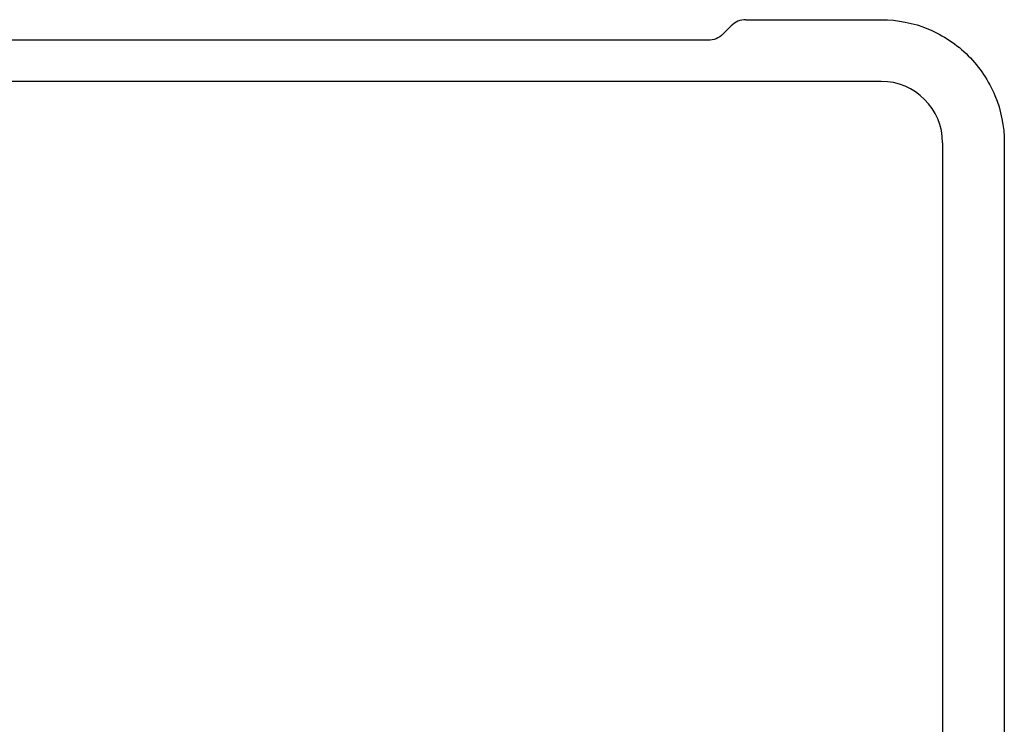
# Model space of a CAD drawing. Units: inches. Extents: x -11.8 to 11.8, y -8.7 to 8.8.
# Drawn here: x -0.2 to 11.8, y 0.2 to 8.8 of the extents above; entities that cross this region are included whole.
import ezdxf

# ---------------------------------------------------------------- set-up
doc = ezdxf.new("R2010")
doc.units = ezdxf.units.IN
doc.header["$MEASUREMENT"] = 0
doc.layers.add('2', color=7, linetype='CONTINUOUS', true_color=0xffffff)

msp = doc.modelspace()

# ---------------------------------------------------------------- linework, layer by layer
at = {"layer": '2', "color": 7, "linetype": 'Continuous'}
for p, q in [((8.604, 8.75), (10.253, 8.75)), ((8.427, 8.677), (8.324, 8.574)), ((8.146, 8.5), (-8.146, 8.5)), ((10.251, 7.999), (-10.251, 7.999)), ((10.999, 7.251), (10.999, -7.251)), ((11.75, 7.253), (11.75, -7.253))]:
    msp.add_line(p, q, dxfattribs=at)
msp.add_arc((8.604, 8.5), 0.25, 90, 135, dxfattribs=at)
at = {"layer": '2', "color": 7, "linetype": 'Continuous', "extrusion": (0, 0, -1)}
msp.add_ellipse((8.147, 8.751), major_axis=(0.178, 0.178), ratio=0.995146, start_param=1.570796, end_param=2.358627, dxfattribs=at)
at = {"layer": '2', "color": 7, "linetype": 'Continuous'}
msp.add_ellipse((10.247, 7.247), major_axis=(-0.533, -0.533), ratio=0.995146, start_param=2.358627, end_param=3.924558, dxfattribs=at)
msp.add_open_spline([(10.253, 8.75), (10.449, 8.75), (10.645, 8.711), (11.007, 8.561), (11.173, 8.45), (11.45, 8.173), (11.561, 8.007), (11.711, 7.645), (11.75, 7.449), (11.75, 7.253)], degree=3, knots=[0, 0, 0, 0, 0.25, 0.25, 0.5, 0.5, 0.75, 0.75, 1, 1, 1, 1], dxfattribs=at)

doc.saveas('drawing.dxf')
